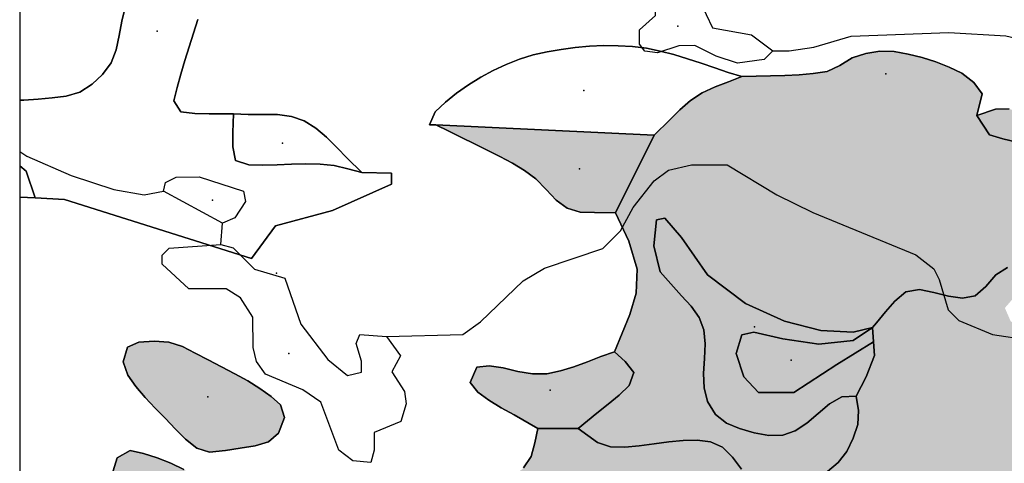
# Model space of a CAD drawing. Extents: x -150302 to 266447, y 1176766 to 1636221.
# Drawn here: x -150302 to -46440, y 1234020 to 1280791 of the extents above; entities that cross this region are included whole.
import ezdxf

# ---------------------------------------------------------------- set-up
doc = ezdxf.new("R2010")
doc.units = 0
doc.header["$PDSIZE"] = -2
for name, color, linetype in [('AACITIES', 1, 'CONTINUOUS'), ('ARCHINTCHURFIL', 1, 'CONTINUOUS'), ('ARCHMETCHURFIL', 2, 'CONTINUOUS'), ('ARCHSEDCHURFIL', 41, 'CONTINUOUS'), ('ARCHVOLCCHURFIL', 3, 'CONTINUOUS'), ('LAKCHUR', 151, 'CONTINUOUS'), ('RIVERS', 5, 'CONTINUOUS'), ('UNCLASS_FLT', 7, 'CONTINUOUS'), ('VWN', 7, 'CONTINUOUS'), ('W', 7, 'CONTINUOUS'), ('WG_NEOARCHGRANITE', 7, 'CONTINUOUS'), ('WV', 7, 'CONTINUOUS'), ('X12', 7, 'CONTINUOUS'), ('X3R', 7, 'CONTINUOUS')]:
    doc.layers.add(name, color=color, linetype=linetype)

msp = doc.modelspace()

# ---------------------------------------------------------------- hatches: boundary and pattern name
at = {"layer": 'ARCHINTCHURFIL'}
for points in [[(-7430, 1319524), (-6367, 1315061), (-6575, 1313510), (-6617, 1312043), (-5533, 1311048), (-4046, 1311125), (-2512, 1311419), (-973, 1311749), (521, 1311954), (1918, 1311873), (3043, 1311051), (3996, 1309726), (5150, 1308776), (6617, 1308362), (8179, 1308118), (9612, 1307786), (10124, 1306574), (9113, 1305511), (7861, 1304605), (6752, 1303581), (5981, 1302325), (5341, 1300975), (4765, 1299576), (4191, 1298172), (3558, 1296803), (2815, 1295505), (1999, 1294250), (1139, 1293021), (253, 1291807), (-575, 1290547), (-1202, 1289196), (-1635, 1287754), (-1920, 1286283), (-2025, 1284781), (-2415, 1283340), (-2940, 1281930), (-3430, 1280512), (-4175, 1278363), (-6659, 1274610), (-9426, 1270441), (-8780, 1268133), (-9066, 1266429), (-9094, 1264895), (-8210, 1263638), (-7730, 1262251), (-7746, 1260717), (-8144, 1259204), (-9409, 1258660), (-10874, 1258614), (-12384, 1258658), (-13916, 1258734), (-15447, 1258784), (-16953, 1258752), (-18450, 1258446), (-19635, 1257556), (-20530, 1256304), (-21347, 1254938), (-22196, 1253647), (-23188, 1252618), (-24420, 1252026), (-25871, 1251841), (-27442, 1251878), (-29960, 1251932), (-29668, 1254891), (-30177, 1258136), (-31577, 1260236), (-34821, 1262017), (-36412, 1262271), (-37175, 1261826), (-37048, 1260426), (-36221, 1258581), (-34758, 1257436), (-34503, 1253746), (-34758, 1252410), (-36285, 1252410), (-41438, 1252357), (-42184, 1253795), (-43088, 1254885), (-44509, 1255055), (-46087, 1254681), (-47337, 1253880), (-48394, 1252664), (-49506, 1251672), (-50852, 1251429), (-52330, 1251651), (-53863, 1252042), (-55379, 1252331), (-56830, 1252085), (-57988, 1251100), (-58982, 1249988), (-59937, 1248827), (-60330, 1248331), (-62384, 1247842), (-65808, 1248038), (-69622, 1249016), (-73730, 1250874), (-77740, 1253906), (-80479, 1257818), (-82239, 1259872), (-83119, 1259677), (-83413, 1256938), (-82728, 1254200), (-80482, 1251689), (-79457, 1250592), (-78643, 1249405), (-78149, 1248083), (-78012, 1246613), (-78074, 1245060), (-78165, 1243490), (-78115, 1241971), (-77739, 1240533), (-76906, 1239176), (-75746, 1238267), (-74362, 1237680), (-72841, 1237219), (-71291, 1236964), (-69819, 1236996), (-68498, 1237426), (-67268, 1238258), (-66076, 1239285), (-64871, 1240291), (-63581, 1241018), (-62056, 1241092), (-61818, 1239572), (-61903, 1238114), (-62382, 1236662), (-63048, 1235263), (-63952, 1234094), (-65088, 1233140), (-66372, 1232279), (-67739, 1231537), (-69125, 1230944), (-70507, 1230628), (-71988, 1231194), (-73158, 1232162), (-74156, 1233401), (-75124, 1234677), (-76179, 1235721), (-77434, 1236274), (-78835, 1236453), (-80311, 1236432), (-81838, 1236281), (-83390, 1236069), (-84945, 1235865), (-86479, 1235738), (-87966, 1235757), (-89338, 1236198), (-91388, 1237691), (-89409, 1239296), (-88218, 1240247), (-87067, 1241215), (-85995, 1242220), (-85532, 1243580), (-86418, 1244742), (-87562, 1245768), (-85956, 1249700), (-85271, 1251950), (-85173, 1254493), (-86054, 1257427), (-87459, 1260427), (-83370, 1268618), (-81733, 1270228), (-80657, 1271287), (-79529, 1272267), (-78302, 1273093), (-76947, 1273720), (-75527, 1274247), (-74118, 1274791), (-72614, 1274855), (-71102, 1274889), (-69591, 1274924), (-68087, 1274990), (-66600, 1275116), (-65137, 1275335), (-63784, 1275955), (-62477, 1276755), (-61061, 1277223), (-59553, 1277478), (-58057, 1277445), (-56592, 1277168), (-55119, 1276800), (-53666, 1276342), (-52259, 1275796), (-50924, 1275155), (-49671, 1274180), (-48766, 1272983), (-49338, 1270683), (-48007, 1268662), (-46610, 1268223), (-45134, 1267874), (-43629, 1267548), (-42144, 1267178), (-40733, 1266681), (-39523, 1265734), (-38229, 1265051), (-36742, 1264739), (-35201, 1264561), (-33693, 1264577), (-32290, 1264893), (-30995, 1265735), (-29932, 1266847), (-29250, 1268302), (-28728, 1269902), (-27977, 1270989), (-26689, 1270978), (-25066, 1270230), (-23510, 1269650), (-22390, 1270059), (-21553, 1271084), (-20849, 1272398), (-20211, 1273875), (-19572, 1275392), (-18865, 1276822), (-18018, 1278065), (-16996, 1279176), (-15848, 1280160), (-14631, 1281029), (-13381, 1281854), (-12108, 1282649), (-10822, 1283429), (-9534, 1284206), (-8253, 1284993), (-6990, 1285802), (-5752, 1286661), (-4662, 1287740), (-4666, 1289129), (-6200, 1289149), (-7677, 1288985), (-9011, 1288357), (-10307, 1287604), (-11584, 1286786), (-12856, 1285958), (-14140, 1285173), (-15522, 1284523), (-16615, 1285188), (-16972, 1286746), (-18046, 1287960), (-19250, 1287722), (-20120, 1286630), (-20940, 1285370), (-21747, 1284024), (-22574, 1282680), (-23460, 1281421), (-24402, 1280250), (-25362, 1279081), (-26351, 1277934), (-27379, 1276830), (-28457, 1275792), (-29597, 1274841), (-30821, 1274004), (-32121, 1273268), (-33471, 1272595), (-34841, 1271948), (-37015, 1270871), (-36722, 1272622), (-36464, 1274102), (-36202, 1275582), (-35940, 1277061), (-35681, 1278541), (-35430, 1280021), (-35191, 1281502), (-34968, 1282983), (-34765, 1284466), (-34606, 1285949), (-34719, 1287444), (-34911, 1288942), (-33651, 1290081), (-32486, 1291081), (-31329, 1292086), (-30228, 1293113), (-29228, 1294184), (-28431, 1295412), (-28465, 1297066), (-29455, 1297897), (-30959, 1298313), (-32511, 1298694), (-33151, 1300349), (-33809, 1301840), (-34373, 1303303), (-34666, 1304692), (-34489, 1305955), (-33570, 1307043), (-32219, 1307996), (-30852, 1308868), (-29570, 1309630), (-28209, 1310275), (-26847, 1310919), (-23854, 1310687), (-22318, 1310631), (-20921, 1310887), (-19743, 1311616), (-18746, 1312716), (-17827, 1313995), (-16885, 1315262), (-15819, 1316327), (-14569, 1317084), (-13213, 1317680), (-11788, 1318172), (-10327, 1318611), (-8863, 1319045)], [(-60231, 1246837), (-64100, 1244449), (-65612, 1243441), (-68644, 1241485), (-72361, 1241485), (-73926, 1243147), (-74708, 1245592), (-74121, 1247549), (-72850, 1247842), (-69818, 1247157), (-66003, 1246571), (-62384, 1246962), (-60330, 1248331)]]:
    msp.add_hatch(color=256, dxfattribs=at).paths.add_polyline_path(points)
at = {"layer": 'ARCHMETCHURFIL'}
for points in [[(17073, 1368725), (19754, 1367737), (20975, 1365974), (21517, 1363398), (21517, 1360414), (22331, 1358108), (24094, 1356210), (26671, 1355125), (28648, 1355003), (28777, 1353471), (28889, 1351923), (28995, 1350369), (29104, 1348817), (29225, 1347277), (29368, 1345759), (29544, 1344273), (29761, 1342826), (30029, 1341430), (30359, 1340094), (31419, 1339330), (33192, 1339464), (34476, 1340160), (35699, 1341108), (37158, 1341377), (38660, 1341157), (40058, 1340570), (41297, 1339715), (42245, 1338498), (42376, 1337059), (42306, 1335564), (42153, 1334044), (41989, 1332171), (40956, 1333830), (40157, 1335197), (39318, 1336473), (38385, 1337531), (37161, 1338009), (35557, 1337569), (34170, 1336955), (32865, 1336193), (31572, 1335392), (30252, 1334685), (28823, 1334262), (27184, 1334307), (25709, 1334194), (24731, 1333331), (24099, 1331929), (23711, 1330348), (23463, 1328851), (23234, 1327325), (23047, 1325774), (22937, 1324231), (22936, 1322729), (23081, 1321300), (23568, 1320004), (24762, 1318968), (26180, 1318238), (27562, 1317704), (28995, 1317239), (30460, 1316842), (31942, 1316511), (33423, 1316244), (34902, 1316056), (36428, 1316079), (37921, 1316361), (39308, 1316886), (40658, 1317511), (41990, 1318199), (43309, 1318928), (44623, 1319675), (45938, 1320418), (47261, 1321133), (49271, 1323107), (51288, 1322311), (51851, 1321373), (50914, 1320431), (48665, 1320054), (46418, 1319107), (43617, 1316290), (43250, 1315350), (42327, 1310290), (40283, 1305226), (38608, 1300723), (36740, 1296780), (32066, 1291888), (31511, 1290197), (31174, 1280271), (28747, 1276326), (28582, 1275801), (28465, 1276354), (27253, 1277201), (25901, 1277961), (24493, 1278562), (23043, 1278924), (21486, 1278966), (20046, 1278656), (18837, 1277809), (17753, 1276691), (16676, 1275631), (15569, 1274574), (14446, 1273516), (13323, 1272452), (12218, 1271382), (11146, 1270302), (10123, 1269210), (9165, 1268102), (8289, 1266976), (7683, 1265714), (8161, 1264080), (9207, 1263140), (10652, 1262817), (12361, 1262628), (12290, 1262592), (11352, 1262029), (9107, 1260523), (1044, 1261058), (-835, 1260682), (-1200, 1259182), (2736, 1257315), (3924, 1256966), (-2192, 1252419), (-12648, 1243822), (-17644, 1239756), (-17992, 1238827), (-17644, 1238013), (-16133, 1237316), (-12532, 1237316), (-8350, 1237432), (-2327, 1237908), (6521, 1238362), (10355, 1238246), (12562, 1236619), (15699, 1235690), (17033, 1236246), (16694, 1234502), (16912, 1225877), (16350, 1223437), (15605, 1221935), (15199, 1220423), (14118, 1221433), (13051, 1222480), (12028, 1223563), (11298, 1224940), (10598, 1226250), (9176, 1226607), (7975, 1225789), (7018, 1224570), (6290, 1223249), (5763, 1221826), (5272, 1220384), (4644, 1219040), (3652, 1217948), (2360, 1217069), (1249, 1216076), (615, 1214773), (189, 1213338), (-142, 1211842), (-477, 1210346), (-915, 1208913), (-1819, 1207765), (-2848, 1206676), (-3399, 1205268), (-3842, 1203779), (-4259, 1202275), (-4735, 1200821), (-5353, 1199482), (-6195, 1198325), (-7244, 1197340), (-8420, 1196465), (-9689, 1195668), (-11020, 1194922), (-12381, 1194197), (-13738, 1193462), (-15060, 1192689), (-16315, 1191848), (-17471, 1190908), (-18523, 1189857), (-19497, 1188720), (-20423, 1187528), (-21329, 1186313), (-22244, 1185107), (-22337, 1184993), (-23177, 1185550), (-23850, 1186287), (-24526, 1187055), (-25222, 1187826), (-25924, 1188601), (-26617, 1189381), (-27288, 1190167), (-27922, 1190960), (-28505, 1191760), (-29022, 1192570), (-29461, 1193389), (-29717, 1194234), (-29467, 1195158), (-28929, 1196125), (-28392, 1197086), (-28004, 1198014), (-27602, 1198935), (-27189, 1199854), (-26774, 1200771), (-26368, 1201690), (-25981, 1202613), (-25624, 1203542), (-25306, 1204479), (-25043, 1205471), (-24911, 1206569), (-25035, 1207559), (-25541, 1208259), (-26412, 1208768), (-27458, 1209100), (-28487, 1209245), (-29476, 1209315), (-30468, 1209372), (-31462, 1209416), (-32458, 1209450), (-33456, 1209474), (-34456, 1209491), (-35457, 1209502), (-36459, 1209508), (-37461, 1209511), (-38465, 1209513), (-39468, 1209514), (-40472, 1209517), (-41476, 1209523), (-42479, 1209534), (-43482, 1209550), (-44484, 1209575), (-45485, 1209608), (-46485, 1209652), (-47483, 1209706), (-48481, 1209762), (-49480, 1209820), (-50478, 1209879), (-51476, 1209940), (-52474, 1210002), (-53471, 1210065), (-54469, 1210129), (-55467, 1210194), (-56465, 1210261), (-57462, 1210328), (-58460, 1210396), (-59458, 1210465), (-60455, 1210535), (-61453, 1210606), (-62450, 1210677), (-63448, 1210749), (-64445, 1210822), (-65443, 1210894), (-66440, 1210968), (-67437, 1211042), (-68435, 1211116), (-69432, 1211190), (-70429, 1211264), (-71427, 1211339), (-72424, 1211414), (-73422, 1211488), (-74419, 1211563), (-75416, 1211637), (-76414, 1211711), (-77411, 1211785), (-78408, 1211859), (-79406, 1211932), (-80403, 1212005), (-81401, 1212077), (-82398, 1212148), (-83396, 1212220), (-84890, 1212325), (-85260, 1212599), (-86622, 1213334), (-88051, 1213867), (-89473, 1214130), (-90826, 1213827), (-91555, 1214514), (-92271, 1215220), (-92986, 1215926), (-93712, 1216619), (-94460, 1217280), (-95243, 1217894), (-96064, 1218456), (-96902, 1218995), (-97753, 1219516), (-98614, 1220022), (-99484, 1220517), (-100360, 1221003), (-101240, 1221485), (-102120, 1221965), (-103000, 1222447), (-103876, 1222933), (-104844, 1223484), (-104335, 1223626), (-103185, 1224619), (-102283, 1225912), (-101584, 1227219), (-101004, 1228604), (-100471, 1230021), (-99917, 1231424), (-98313, 1232582), (-97152, 1233534), (-96361, 1234731), (-95970, 1236191), (-95639, 1237691), (-91388, 1237691), (-89338, 1236198), (-87966, 1235757), (-86479, 1235738), (-84945, 1235865), (-83390, 1236069), (-81838, 1236281), (-80311, 1236432), (-78835, 1236453), (-77434, 1236274), (-76179, 1235721), (-75124, 1234677), (-74156, 1233401), (-73158, 1232162), (-71988, 1231194), (-70507, 1230628), (-69125, 1230944), (-67739, 1231537), (-66372, 1232279), (-65088, 1233140), (-63952, 1234094), (-63048, 1235263), (-62382, 1236662), (-61903, 1238114), (-61818, 1239572), (-62056, 1241092), (-61015, 1243147), (-60135, 1245397), (-60231, 1246837), (-60330, 1248331), (-59937, 1248827), (-58982, 1249988), (-57988, 1251100), (-56830, 1252085), (-55379, 1252331), (-53863, 1252042), (-52330, 1251651), (-50852, 1251429), (-49506, 1251672), (-48394, 1252664), (-47337, 1253880), (-46087, 1254681), (-44509, 1255055), (-43088, 1254885), (-42184, 1253795), (-41438, 1252357), (-44111, 1251796), (-45530, 1251380), (-46376, 1250400), (-45767, 1248989), (-44407, 1248189), (-42923, 1248004), (-41395, 1247858), (-39837, 1247729), (-38273, 1247640), (-36726, 1247613), (-35220, 1247671), (-33779, 1247836), (-32427, 1248132), (-31408, 1249032), (-30688, 1250488), (-29960, 1251932), (-27442, 1251878), (-25871, 1251841), (-24420, 1252026), (-23188, 1252618), (-22196, 1253647), (-21347, 1254938), (-20530, 1256304), (-19635, 1257556), (-18450, 1258446), (-16953, 1258752), (-15447, 1258784), (-13916, 1258734), (-12384, 1258658), (-10874, 1258614), (-9409, 1258660), (-8144, 1259204), (-7746, 1260717), (-7730, 1262251), (-8210, 1263638), (-9094, 1264895), (-9066, 1266429), (-8780, 1268133), (-8611, 1269437), (-7733, 1270817), (-4543, 1274111), (-3483, 1275144), (-2564, 1276250), (-1655, 1277852), (-1213, 1279286), (-648, 1280676), (-58, 1282055), (354, 1283496), (727, 1284951), (1221, 1286367), (1794, 1287756), (2460, 1289098), (3259, 1290371), (4152, 1291574), (5126, 1292717), (5715, 1293262), (6796, 1294319), (7779, 1295431), (8559, 1296664), (8840, 1298191), (9048, 1299749), (9738, 1300997), (10770, 1302026), (11882, 1303003), (13054, 1303940), (14267, 1304850), (15502, 1305746), (16742, 1306640), (17966, 1307546), (19156, 1308476), (20294, 1309442), (21192, 1310630), (21481, 1312113), (21053, 1313573), (20627, 1313998), (19037, 1313872), (17462, 1313769), (16216, 1314118), (15808, 1315590), (15153, 1316992), (13736, 1317376), (12261, 1317258), (10775, 1317079), (9281, 1316864), (7782, 1316639), (6282, 1316427), (4783, 1316253), (3290, 1316143), (1805, 1316172), (330, 1316451), (-1903, 1316974), (-1071, 1319781), (-1146, 1321383), (-2041, 1322271), (-3585, 1321889), (-4883, 1321162), (-6155, 1320338), (-7430, 1319524), (-8280, 1325051), (-7855, 1329302), (-6098, 1330788), (-6295, 1332352), (-6763, 1333889), (-7472, 1335178), (-8375, 1336355), (-9395, 1337478), (-10451, 1338583), (-11465, 1339709), (-12987, 1342651), (-11894, 1343745), (-10829, 1344815), (-9696, 1345780), (-8283, 1346384), (-6859, 1346905), (-6155, 1348093), (-5881, 1349664), (-5268, 1351021), (-4256, 1352100), (-3226, 1353175), (7956, 1362991), (11482, 1366110), (16500, 1368551)], [(-132982, 1221637), (-133944, 1221346), (-134917, 1221076), (-135875, 1220779), (-136795, 1220408), (-137697, 1219945), (-138639, 1219437), (-139522, 1218859), (-140238, 1218182), (-140685, 1217380), (-140908, 1216471), (-140989, 1215487), (-140985, 1214456), (-140954, 1213406), (-140952, 1212362), (-141038, 1211352), (-141172, 1210357), (-141310, 1209356), (-141463, 1208357), (-141645, 1207365), (-141865, 1206389), (-142135, 1205435), (-142471, 1204509), (-142900, 1203599), (-143422, 1202719), (-144021, 1201892), (-144685, 1201141), (-145413, 1200494), (-146248, 1199968), (-147154, 1199519), (-148085, 1199098), (-149070, 1198613), (-149183, 1199162), (-149390, 1200644), (-149493, 1202133), (-149516, 1203642), (-149457, 1205158), (-149311, 1206662), (-149077, 1208142), (-148706, 1209576), (-148130, 1210963), (-147469, 1212331), (-146848, 1213710), (-146397, 1215131), (-146189, 1216621), (-146126, 1218154), (-146069, 1219683), (-145883, 1221161), (-145431, 1222542), (-144653, 1223795), (-143677, 1224972), (-142661, 1226134), (-141759, 1227347), (-141128, 1228676), (-140803, 1230154), (-140627, 1231699), (-140426, 1233209), (-140024, 1234584), (-138662, 1235379), (-137244, 1235056), (-135792, 1234604), (-134346, 1234044), (-132972, 1233356), (-131734, 1232520), (-130644, 1231542), (-129624, 1230471), (-128658, 1229330), (-127730, 1228139), (-126823, 1226918), (-125923, 1225690), (-125013, 1224474), (-124077, 1223292), (-127026, 1223115), (-128778, 1223043), (-130447, 1222948), (-131913, 1222796), (-133055, 1222556), (-133515, 1222089)]]:
    msp.add_hatch(color=256, dxfattribs=at).paths.add_polyline_path(points)
at = {"layer": 'ARCHSEDCHURFIL'}
for points in [[(-83370, 1268618), (-87459, 1260427), (-89659, 1260449), (-91181, 1260516), (-92560, 1260912), (-93727, 1261767), (-94778, 1262883), (-95842, 1264007), (-97046, 1264900), (-98332, 1265656), (-99648, 1266369), (-100986, 1267049), (-102338, 1267711), (-103694, 1268365), (-105047, 1269025), (-106388, 1269702)], [(-128585, 1235353), (-130288, 1235195), (-131626, 1235633), (-132799, 1236554), (-133891, 1237645), (-134936, 1238745), (-136010, 1239844), (-137073, 1240967), (-138059, 1242121), (-138902, 1243312), (-139395, 1244711), (-138944, 1246262), (-137732, 1246792), (-136121, 1246887), (-134572, 1246786), (-133126, 1246337), (-131783, 1245640), (-130409, 1244924), (-129003, 1244203), (-127601, 1243468), (-126240, 1242708), (-124958, 1241913), (-123792, 1241072), (-122777, 1240176), (-122379, 1238854), (-122999, 1237189), (-124058, 1236283), (-125461, 1235867), (-127041, 1235628)], [(-87562, 1245768), (-86418, 1244742), (-85532, 1243580), (-85995, 1242220), (-87067, 1241215), (-88218, 1240247), (-89409, 1239296), (-91388, 1237691), (-95639, 1237691), (-98125, 1239119), (-99509, 1239886), (-100817, 1240678), (-101973, 1241519), (-102796, 1242531), (-102091, 1244141), (-100780, 1244311), (-99313, 1244072), (-97763, 1243712), (-96205, 1243441), (-94712, 1243465), (-93267, 1243758), (-91836, 1244201), (-90412, 1244728), (-88989, 1245272)]]:
    msp.add_hatch(color=256, dxfattribs=at).paths.add_polyline_path(points)
at = {"layer": 'ARCHVOLCCHURFIL'}
for points in [[(-37015, 1270871), (-34841, 1271948), (-33471, 1272595), (-32121, 1273268), (-30821, 1274004), (-29597, 1274841), (-28457, 1275792), (-27379, 1276830), (-26351, 1277934), (-25362, 1279081), (-24402, 1280250), (-23460, 1281421), (-22574, 1282680), (-21747, 1284024), (-20940, 1285370), (-20120, 1286630), (-19250, 1287722), (-18046, 1287960), (-16972, 1286746), (-16615, 1285188), (-15522, 1284523), (-14140, 1285173), (-12856, 1285958), (-11584, 1286786), (-10307, 1287604), (-9011, 1288357), (-7677, 1288985), (-6200, 1289149), (-4666, 1289129), (-4662, 1287740), (-5752, 1286661), (-6990, 1285802), (-8253, 1284993), (-9534, 1284206), (-10822, 1283429), (-12108, 1282649), (-13381, 1281854), (-14631, 1281029), (-15848, 1280160), (-16996, 1279176), (-18018, 1278065), (-18865, 1276822), (-19572, 1275392), (-20211, 1273875), (-20849, 1272398), (-21553, 1271084), (-22390, 1270059), (-23510, 1269650), (-25066, 1270230), (-26689, 1270978), (-27977, 1270989), (-28728, 1269902), (-29250, 1268302), (-29932, 1266847), (-30995, 1265735), (-32290, 1264893), (-33693, 1264577), (-35201, 1264561), (-36742, 1264739), (-38229, 1265051), (-39523, 1265734), (-40733, 1266681), (-42144, 1267178), (-43629, 1267548), (-45134, 1267874), (-46610, 1268223), (-48007, 1268662), (-49338, 1270683), (-47359, 1271373), (-45919, 1271395), (-44486, 1270855), (-43017, 1270611), (-41524, 1270614), (-40022, 1270690), (-38517, 1270791)], [(-60330, 1248331), (-62384, 1246962), (-66003, 1246571), (-69818, 1247157), (-72850, 1247842), (-74121, 1247549), (-74708, 1245592), (-73926, 1243147), (-72361, 1241485), (-68644, 1241485), (-65612, 1243441), (-64100, 1244449), (-60231, 1246837), (-60135, 1245397), (-61015, 1243147), (-62056, 1241092), (-63581, 1241018), (-64871, 1240291), (-66076, 1239285), (-67268, 1238258), (-68498, 1237426), (-69819, 1236996), (-71291, 1236964), (-72841, 1237219), (-74362, 1237680), (-75746, 1238267), (-76906, 1239176), (-77739, 1240533), (-78115, 1241971), (-78165, 1243490), (-78074, 1245060), (-78012, 1246613), (-78149, 1248083), (-78643, 1249405), (-79457, 1250592), (-80482, 1251689), (-82728, 1254200), (-83413, 1256938), (-83119, 1259677), (-82239, 1259872), (-80479, 1257818), (-77740, 1253906), (-73730, 1250874), (-69622, 1249016), (-65808, 1248038), (-62384, 1247842)]]:
    msp.add_hatch(color=256, dxfattribs=at).paths.add_polyline_path(points)

# ---------------------------------------------------------------- linework, layer by layer
at = {"layer": 'AACITIES'}
msp.add_lwpolyline([(-150302, 1176766), (266447, 1176766), (266447, 1636221), (-150302, 1636221)], close=True, dxfattribs=at)
at = {"layer": 'LAKCHUR'}
for points in [[(-70840, 1277513), (-71777, 1276580), (-74586, 1276192), (-76839, 1276934), (-79093, 1278056), (-80783, 1278051), (-83031, 1277294), (-84342, 1277480), (-84904, 1278228), (-84909, 1279727), (-83224, 1281232), (-83230, 1283101), (-82303, 1283853), (-80053, 1284050), (-78549, 1282745), (-77219, 1279931), (-73096, 1279195)], [(-70840, 1277513), (-71777, 1276580), (-74586, 1276192), (-76839, 1276934), (-79093, 1278056), (-80783, 1278051), (-83031, 1277294), (-84342, 1277480), (-84904, 1278228), (-84909, 1279727), (-83224, 1281232), (-83230, 1283101), (-82303, 1283853), (-80053, 1284050), (-78549, 1282745), (-77219, 1279931), (-73096, 1279195)], [(-128918, 1259351), (-135120, 1262699), (-134933, 1263639), (-133805, 1264202), (-131374, 1264210), (-126679, 1262726), (-126485, 1261607), (-127610, 1259914)], [(-128918, 1259351), (-135120, 1262699), (-134933, 1263639), (-133805, 1264202), (-131374, 1264210), (-126679, 1262726), (-126485, 1261607), (-127610, 1259914)], [(-111626, 1247402), (-110119, 1245347), (-111054, 1243655), (-109727, 1241601), (-109542, 1240292), (-110096, 1238411), (-112903, 1237283), (-112897, 1235404), (-113272, 1234094), (-115143, 1234278), (-116647, 1235393), (-118544, 1240454), (-120419, 1241757), (-124365, 1243434), (-125309, 1244740), (-125684, 1246238), (-125695, 1249426), (-127012, 1251481), (-128515, 1252416), (-132455, 1252403), (-135274, 1255013), (-135278, 1255953), (-134530, 1256704), (-129100, 1257101), (-127779, 1256726), (-125521, 1254484), (-122338, 1253554), (-120632, 1248693), (-117809, 1244954), (-115733, 1243271), (-114234, 1243645), (-114238, 1244775), (-114814, 1246652), (-114437, 1247583)], [(-111626, 1247402), (-110119, 1245347), (-111054, 1243655), (-109727, 1241601), (-109542, 1240292), (-110096, 1238411), (-112903, 1237283), (-112897, 1235404), (-113272, 1234094), (-115143, 1234278), (-116647, 1235393), (-118544, 1240454), (-120419, 1241757), (-124365, 1243434), (-125309, 1244740), (-125684, 1246238), (-125695, 1249426), (-127012, 1251481), (-128515, 1252416), (-132455, 1252403), (-135274, 1255013), (-135278, 1255953), (-134530, 1256704), (-129100, 1257101), (-127779, 1256726), (-125521, 1254484), (-122338, 1253554), (-120632, 1248693), (-117809, 1244954), (-115733, 1243271), (-114234, 1243645), (-114238, 1244775), (-114814, 1246652), (-114437, 1247583)]]:
    msp.add_lwpolyline(points, close=True, dxfattribs=at)
for p in [(-80889, 1280121), (-80889, 1280121), (-129967, 1261780), (-129967, 1261780), (-121909, 1245598), (-121909, 1245598)]:
    msp.add_point(p, dxfattribs=at)
at = {"layer": 'RIVERS'}
for points in [[(-70840, 1277513), (-69150, 1277518), (-66531, 1277906), (-62594, 1279038), (-52284, 1279450), (-46282, 1279089), (-43840, 1278537), (-40455, 1277048), (-37074, 1273871), (-35375, 1271437), (-34428, 1269192), (-33675, 1268264), (-31050, 1266953), (-29544, 1265279), (-28040, 1264154), (-25791, 1264541), (-24106, 1266046), (-21109, 1266985)], [(-70840, 1277513), (-69150, 1277518), (-66531, 1277906), (-62594, 1279038), (-52284, 1279450), (-46282, 1279089), (-43840, 1278537), (-40455, 1277048), (-37074, 1273871), (-35375, 1271437), (-34428, 1269192), (-33675, 1268264), (-31050, 1266953), (-29544, 1265279), (-28040, 1264154), (-25791, 1264541), (-24106, 1266046), (-21109, 1266985)], [(-150302, 1266907), (-149564, 1266402), (-144877, 1264358), (-140371, 1262873), (-137179, 1262323), (-135120, 1262699)], [(-150302, 1266907), (-149564, 1266402), (-144877, 1264358), (-140371, 1262873), (-137179, 1262323), (-135120, 1262699)], [(-111626, 1247402), (-103566, 1247617), (-101690, 1248932), (-97204, 1253264), (-94958, 1254580), (-88774, 1256658), (-86910, 1258543), (-85598, 1260976), (-83357, 1263801), (-81860, 1264925), (-79432, 1265492), (-75681, 1265504), (-70420, 1262342), (-66653, 1260475), (-55767, 1256012), (-53882, 1254519), (-53318, 1253391), (-52368, 1250216), (-51244, 1249090), (-47678, 1247602), (-43926, 1247054)], [(-111626, 1247402), (-103566, 1247617), (-101690, 1248932), (-97204, 1253264), (-94958, 1254580), (-88774, 1256658), (-86910, 1258543), (-85598, 1260976), (-83357, 1263801), (-81860, 1264925), (-79432, 1265492), (-75681, 1265504), (-70420, 1262342), (-66653, 1260475), (-55767, 1256012), (-53882, 1254519), (-53318, 1253391), (-52368, 1250216), (-51244, 1249090), (-47678, 1247602), (-43926, 1247054)], [(-129100, 1257101), (-128918, 1259351)], [(-129100, 1257101), (-128918, 1259351)]]:
    msp.add_lwpolyline(points, dxfattribs=at)
at = {"layer": 'UNCLASS_FLT'}
msp.add_lwpolyline([(-150302, 1262096), (-148680, 1262006), (-147456, 1261938), (-145584, 1261834), (-125854, 1255603)], dxfattribs=at)
msp.add_lwpolyline([(-150302, 1262096), (-148680, 1262006), (-147456, 1261938), (-145584, 1261834), (-125854, 1255603)], dxfattribs=at)
at = {"layer": 'VWN'}
for points in [[(-65088, 1233140), (-63952, 1234094), (-63048, 1235263), (-62382, 1236662), (-61903, 1238114), (-61818, 1239572), (-62056, 1241092), (-61015, 1243147), (-60135, 1245397), (-60231, 1246837), (-60330, 1248331), (-59937, 1248827), (-58982, 1249988), (-57988, 1251100), (-56830, 1252085), (-55379, 1252331), (-53863, 1252042), (-52330, 1251651), (-50852, 1251429), (-49506, 1251672), (-48394, 1252664), (-47337, 1253880), (-46087, 1254681)], [(-97152, 1233534), (-96361, 1234731), (-95970, 1236191), (-95639, 1237691), (-91388, 1237691), (-89338, 1236198), (-87966, 1235757), (-86479, 1235738), (-84945, 1235865), (-83390, 1236069), (-81838, 1236281), (-80311, 1236432), (-78835, 1236453), (-77434, 1236274), (-76179, 1235721), (-75124, 1234677), (-74156, 1233401)], [(-140426, 1233209), (-140024, 1234584), (-138662, 1235379), (-137244, 1235056), (-135792, 1234604), (-134346, 1234044), (-132972, 1233356)]]:
    msp.add_lwpolyline(points, dxfattribs=at)
at = {"layer": 'W'}
for points in [[(-150302, 1272297), (-149863, 1272321), (-148359, 1272425), (-146865, 1272558), (-145383, 1272733), (-143945, 1273158), (-142671, 1273992), (-141558, 1275018), (-140658, 1276239), (-140134, 1277624), (-139811, 1279116), (-139536, 1280630), (-139162, 1282080)], [(-131499, 1280813), (-131968, 1279370), (-132427, 1277929), (-132870, 1276492), (-133290, 1275062), (-133682, 1273638), (-134038, 1272223), (-133293, 1271068), (-131837, 1270913), (-130330, 1270876), (-127735, 1270858), (-127806, 1268890), (-127827, 1267382), (-127532, 1265947), (-126143, 1265486), (-124662, 1265458), (-123158, 1265491), (-121643, 1265546), (-120126, 1265585), (-118619, 1265570), (-117133, 1265430), (-115673, 1265073), (-114217, 1264686), (-111086, 1264603), (-111086, 1263449), (-117316, 1260680), (-123316, 1259065), (-125854, 1255603), (-145584, 1261834), (-148680, 1262006), (-149622, 1264834), (-150302, 1265377)]]:
    msp.add_lwpolyline(points, dxfattribs=at)
for points in [[(-83370, 1268618), (-87459, 1260427), (-89659, 1260449), (-91181, 1260516), (-92560, 1260912), (-93727, 1261767), (-94778, 1262883), (-95842, 1264007), (-97046, 1264900), (-98332, 1265656), (-99648, 1266369), (-100986, 1267049), (-102338, 1267711), (-103694, 1268365), (-105047, 1269025), (-106388, 1269702), (-83370, 1268618)], [(-128585, 1235353), (-130288, 1235195), (-131626, 1235633), (-132799, 1236554), (-133891, 1237645), (-134936, 1238745), (-136010, 1239844), (-137073, 1240967), (-138059, 1242121), (-138902, 1243312), (-139395, 1244711), (-138944, 1246262), (-137732, 1246792), (-136121, 1246887), (-134572, 1246786), (-133126, 1246337), (-131783, 1245640), (-130409, 1244924), (-129003, 1244203), (-127601, 1243468), (-126240, 1242708), (-124958, 1241913), (-123792, 1241072), (-122777, 1240176), (-122379, 1238854), (-122999, 1237189), (-124058, 1236283), (-125461, 1235867), (-127041, 1235628), (-128585, 1235353)], [(-87562, 1245768), (-86418, 1244742), (-85532, 1243580), (-85995, 1242220), (-87067, 1241215), (-88218, 1240247), (-89409, 1239296), (-91388, 1237691), (-95639, 1237691), (-98125, 1239119), (-99509, 1239886), (-100817, 1240678), (-101973, 1241519), (-102796, 1242531), (-102091, 1244141), (-100780, 1244311), (-99313, 1244072), (-97763, 1243712), (-96205, 1243441), (-94712, 1243465), (-93267, 1243758), (-91836, 1244201), (-90412, 1244728), (-88989, 1245272), (-87562, 1245768)]]:
    msp.add_lwpolyline(points, close=True, dxfattribs=at)
for p in [(-135810, 1279593), (-91234, 1265064), (-94331, 1241730), (-130446, 1241041)]:
    msp.add_point(p, dxfattribs=at)
at = {"layer": 'WG_NEOARCHGRANITE'}
for points in [[(-74156, 1233401), (-75124, 1234677), (-76179, 1235721), (-77434, 1236274), (-78835, 1236453), (-80311, 1236432), (-81838, 1236281), (-83390, 1236069), (-84945, 1235865), (-86479, 1235738), (-87966, 1235757), (-89338, 1236198), (-91388, 1237691), (-89409, 1239296), (-88218, 1240247), (-87067, 1241215), (-85995, 1242220), (-85532, 1243580), (-86418, 1244742), (-87562, 1245768), (-85956, 1249700), (-85271, 1251950), (-85173, 1254493), (-86054, 1257427), (-87459, 1260427), (-83370, 1268618), (-81733, 1270228), (-80657, 1271287), (-79529, 1272267), (-78302, 1273093), (-76947, 1273720), (-75527, 1274247), (-74118, 1274791), (-72614, 1274855), (-71102, 1274889), (-69591, 1274924), (-68087, 1274990), (-66600, 1275116), (-65137, 1275335), (-63784, 1275955), (-62477, 1276755), (-61061, 1277223), (-59553, 1277478), (-58057, 1277445), (-56592, 1277168), (-55119, 1276800), (-53666, 1276342), (-52259, 1275796), (-50924, 1275155), (-49671, 1274180), (-48766, 1272983), (-49338, 1270683), (-48007, 1268662), (-46610, 1268223), (-45134, 1267874)], [(-46087, 1254681), (-47337, 1253880), (-48394, 1252664), (-49506, 1251672), (-50852, 1251429), (-52330, 1251651), (-53863, 1252042), (-55379, 1252331), (-56830, 1252085), (-57988, 1251100), (-58982, 1249988), (-59937, 1248827), (-60330, 1248331), (-62384, 1247842), (-65808, 1248038), (-69622, 1249016), (-73730, 1250874), (-77740, 1253906), (-80479, 1257818), (-82239, 1259872), (-83119, 1259677), (-83413, 1256938), (-82728, 1254200), (-80482, 1251689), (-79457, 1250592), (-78643, 1249405), (-78149, 1248083), (-78012, 1246613), (-78074, 1245060), (-78165, 1243490), (-78115, 1241971), (-77739, 1240533), (-76906, 1239176), (-75746, 1238267), (-74362, 1237680), (-72841, 1237219), (-71291, 1236964), (-69819, 1236996), (-68498, 1237426), (-67268, 1238258), (-66076, 1239285), (-64871, 1240291), (-63581, 1241018), (-62056, 1241092), (-61818, 1239572), (-61903, 1238114), (-62382, 1236662), (-63048, 1235263), (-63952, 1234094), (-65088, 1233140)]]:
    msp.add_lwpolyline(points, dxfattribs=at)
msp.add_lwpolyline([(-60231, 1246837), (-64100, 1244449), (-65612, 1243441), (-68644, 1241485), (-72361, 1241485), (-73926, 1243147), (-74708, 1245592), (-74121, 1247549), (-72850, 1247842), (-69818, 1247157), (-66003, 1246571), (-62384, 1246962), (-60330, 1248331), (-60231, 1246837)], close=True, dxfattribs=at)
for p in [(-58948, 1275076), (-68923, 1244908)]:
    msp.add_point(p, dxfattribs=at)
at = {"layer": 'WV'}
msp.add_lwpolyline([(-45134, 1267874), (-46610, 1268223), (-48007, 1268662), (-49338, 1270683), (-47359, 1271373), (-45919, 1271395)], dxfattribs=at)
msp.add_lwpolyline([(-60330, 1248331), (-62384, 1246962), (-66003, 1246571), (-69818, 1247157), (-72850, 1247842), (-74121, 1247549), (-74708, 1245592), (-73926, 1243147), (-72361, 1241485), (-68644, 1241485), (-65612, 1243441), (-64100, 1244449), (-60231, 1246837), (-60135, 1245397), (-61015, 1243147), (-62056, 1241092), (-63581, 1241018), (-64871, 1240291), (-66076, 1239285), (-67268, 1238258), (-68498, 1237426), (-69819, 1236996), (-71291, 1236964), (-72841, 1237219), (-74362, 1237680), (-75746, 1238267), (-76906, 1239176), (-77739, 1240533), (-78115, 1241971), (-78165, 1243490), (-78074, 1245060), (-78012, 1246613), (-78149, 1248083), (-78643, 1249405), (-79457, 1250592), (-80482, 1251689), (-82728, 1254200), (-83413, 1256938), (-83119, 1259677), (-82239, 1259872), (-80479, 1257818), (-77740, 1253906), (-73730, 1250874), (-69622, 1249016), (-65808, 1248038), (-62384, 1247842), (-60330, 1248331)], close=True, dxfattribs=at)
msp.add_point((-72783, 1248418), dxfattribs=at)
at = {"layer": 'X12'}
for points in [[(-74118, 1274791), (-75527, 1274247), (-76947, 1273720), (-78302, 1273093), (-79529, 1272267), (-80657, 1271287), (-81733, 1270228), (-83370, 1268618), (-106388, 1269702), (-107081, 1269702), (-106485, 1271073), (-105403, 1272079), (-104217, 1273038), (-102961, 1273928), (-101668, 1274725), (-100351, 1275429), (-98980, 1276069), (-97568, 1276627), (-96128, 1277084), (-94673, 1277421), (-93201, 1277664), (-91704, 1277856), (-90193, 1277990), (-88677, 1278057), (-87167, 1278050), (-85671, 1277960), (-84199, 1277776), (-82742, 1277487), (-81296, 1277111), (-79857, 1276673), (-78423, 1276198), (-76990, 1275709), (-75556, 1275232), (-74118, 1274791)], [(-127735, 1270858), (-126209, 1270799), (-124652, 1270813), (-123114, 1270781), (-121646, 1270586), (-120298, 1270112), (-119073, 1269350), (-117932, 1268394), (-116842, 1267317), (-115771, 1266198), (-114217, 1264686), (-115673, 1265073), (-117133, 1265430), (-118619, 1265570), (-120126, 1265585), (-121643, 1265546), (-123158, 1265491), (-124662, 1265458), (-126143, 1265486), (-127532, 1265947), (-127827, 1267382), (-127806, 1268890), (-127735, 1270858)]]:
    msp.add_lwpolyline(points, close=True, dxfattribs=at)
msp.add_lwpolyline([(-150302, 1265377), (-149622, 1264834), (-148680, 1262006), (-150302, 1262096)], dxfattribs=at)
for p in [(-90785, 1273338), (-122562, 1267772)]:
    msp.add_point(p, dxfattribs=at)
at = {"layer": 'X3R'}
for points in [[(-139162, 1282080), (-139536, 1280630), (-139811, 1279116), (-140134, 1277624), (-140658, 1276239), (-141558, 1275018), (-142671, 1273992), (-143945, 1273158), (-145383, 1272733), (-146865, 1272558), (-148359, 1272425), (-149863, 1272321), (-150302, 1272297)], [(-150302, 1262096), (-148680, 1262006), (-145584, 1261834), (-125854, 1255603), (-123316, 1259065), (-117316, 1260680), (-111086, 1263449), (-111086, 1264603), (-114217, 1264686), (-115771, 1266198), (-116842, 1267317), (-117932, 1268394), (-119073, 1269350), (-120298, 1270112), (-121646, 1270586), (-123114, 1270781), (-124652, 1270813), (-126209, 1270799), (-127735, 1270858), (-130330, 1270876), (-131837, 1270913), (-133293, 1271068), (-134038, 1272223), (-133682, 1273638), (-133290, 1275062), (-132870, 1276492), (-132427, 1277929), (-131968, 1279370), (-131499, 1280813)], [(-45919, 1271395), (-47359, 1271373), (-49338, 1270683), (-48766, 1272983), (-49671, 1274180), (-50924, 1275155), (-52259, 1275796), (-53666, 1276342), (-55119, 1276800), (-56592, 1277168), (-58057, 1277445), (-59553, 1277478), (-61061, 1277223), (-62477, 1276755), (-63784, 1275955), (-65137, 1275335), (-66600, 1275116), (-68087, 1274990), (-69591, 1274924), (-71102, 1274889), (-72614, 1274855), (-74118, 1274791), (-75556, 1275232), (-76990, 1275709), (-78423, 1276198), (-79857, 1276673), (-81296, 1277111), (-82742, 1277487), (-84199, 1277776), (-85671, 1277960), (-87167, 1278050), (-88677, 1278057), (-90193, 1277990), (-91704, 1277856), (-93201, 1277664), (-94673, 1277421), (-96128, 1277084), (-97568, 1276627), (-98980, 1276069), (-100351, 1275429), (-101668, 1274725), (-102961, 1273928), (-104217, 1273038), (-105403, 1272079), (-106485, 1271073), (-107081, 1269702), (-106388, 1269702), (-105047, 1269025), (-103694, 1268365), (-102338, 1267711), (-100986, 1267049), (-99648, 1266369), (-98332, 1265656), (-97046, 1264900), (-95842, 1264007), (-94778, 1262883), (-93727, 1261767), (-92560, 1260912), (-91181, 1260516), (-89659, 1260449), (-87459, 1260427), (-86054, 1257427), (-85173, 1254493), (-85271, 1251950), (-85956, 1249700), (-87562, 1245768), (-88989, 1245272), (-90412, 1244728), (-91836, 1244201), (-93267, 1243758), (-94712, 1243465), (-96205, 1243441), (-97763, 1243712), (-99313, 1244072), (-100780, 1244311), (-102091, 1244141), (-102796, 1242531), (-101973, 1241519), (-100817, 1240678), (-99509, 1239886), (-98125, 1239119), (-95639, 1237691), (-95970, 1236191), (-96361, 1234731), (-97152, 1233534)], [(-132972, 1233356), (-134346, 1234044), (-135792, 1234604), (-137244, 1235056), (-138662, 1235379), (-140024, 1234584), (-140426, 1233209)]]:
    msp.add_lwpolyline(points, dxfattribs=at)
msp.add_lwpolyline([(-128585, 1235353), (-127041, 1235628), (-125461, 1235867), (-124058, 1236283), (-122999, 1237189), (-122379, 1238854), (-122777, 1240176), (-123792, 1241072), (-124958, 1241913), (-126240, 1242708), (-127601, 1243468), (-129003, 1244203), (-130409, 1244924), (-131783, 1245640), (-133126, 1246337), (-134572, 1246786), (-136121, 1246887), (-137732, 1246792), (-138944, 1246262), (-139395, 1244711), (-138902, 1243312), (-138059, 1242121), (-137073, 1240967), (-136010, 1239844), (-134936, 1238745), (-133891, 1237645), (-132799, 1236554), (-131626, 1235633), (-130288, 1235195), (-128585, 1235353)], close=True, dxfattribs=at)
msp.add_point((-123197, 1254080), dxfattribs=at)

doc.saveas('drawing.dxf')
